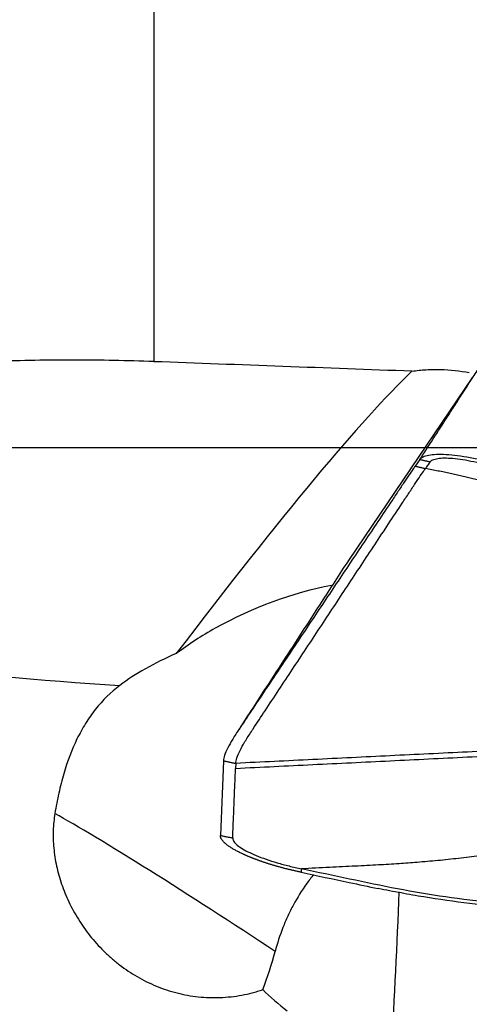
# Model space of a CAD drawing. Units: millimetres. Extents: x 202 to 323, y 159 to 346.
# Drawn here: x 281 to 285, y 254 to 264 of the extents above; entities that cross this region are included whole.
import ezdxf

# ---------------------------------------------------------------- set-up
doc = ezdxf.new("R2010")
doc.units = ezdxf.units.MM
doc.layers.add('1', color=4, linetype='Continuous')
doc.layers.add('NOCUT', color=7, linetype='Continuous')

msp = doc.modelspace()

# ---------------------------------------------------------------- linework, layer by layer
at = {"layer": '1'}
for p, q in [((282.2192, 266.4576), (282.2192, 260.5496)), ((285.2432, 260.403), (284.0654, 258.6607)), ((284.7425, 259.6184), (284.699, 259.557)), ((282.8781, 256.7575), (282.8493, 256.0489)), ((282.9955, 256.7331), (282.9936, 256.6858))]:
    msp.add_line(p, q, dxfattribs=at)
for centre, major_axis, ratio, start_param, end_param in [((-70.8633, 243.4499), (-1668.1671, 55.4294), 0.017662, 4.498202, 4.499704), ((271.908, 239.8982), (-13.3302, -20.9083), 0.054233, 3.361959, 3.722222), ((283.1427, 266.7435), (19.9819, -0.8499), 0.466123, 4.215611, 4.669792), ((283.4616, 256.9899), (-1.9537, -1.0114), 0.553363, 4.213489, 4.764532), ((283.9492, 257.1101), (-2.4252, -0.2664), 0.41981, 5.341558, 5.674205), ((282.7567, 255.264), (-1.68, 1.0852), 0.035038, 4.361976, 5.809602), ((284.3894, 254.9005), (-0.1411, -2.9967), 0.043907, 1.274091, 1.778305), ((282.4663, 255.3287), (-0.4283, -1.9235), 0.491318, 1.284422, 1.481089)]:
    msp.add_ellipse(centre, major_axis=major_axis, ratio=ratio, start_param=start_param, end_param=end_param, dxfattribs=at)
for points, knots in [([(282.2192, 260.5496), (281.9655, 260.559), (281.7134, 260.5638), (281.2123, 260.5642), (280.7142, 260.5556), (279.9763, 260.5158), (279.4905, 260.4713), (279.1888, 260.4377), (279.1286, 260.4307), (279.0083, 260.4161), (278.9482, 260.4085), (278.769, 260.3849), (278.6507, 260.3681), (278.2989, 260.3146), (277.8388, 260.2348), (277.1748, 260.0902), (276.7496, 259.9771), (276.5415, 259.9163)], [0, 0, 0, 0, 0.125, 0.125, 0.25, 0.375, 0.5, 0.5, 0.53125, 0.53125, 0.5625, 0.5625, 0.625, 0.625, 0.75, 0.875, 1, 1, 1, 1]), ([(284.668, 260.4589), (284.7128, 260.4652), (284.758, 260.4697), (284.8264, 260.4737), (284.8494, 260.4745), (284.8951, 260.4753), (284.9179, 260.4752), (285.0318, 260.4725), (285.1223, 260.4629), (285.2122, 260.4454)], [0, 0, 0, 0, 0.25, 0.25, 0.375, 0.375, 0.5, 0.5, 1, 1, 1, 1]), ([(285.4857, 259.5719), (285.4406, 259.5848), (285.3504, 259.6084), (285.22, 259.6361), (285.0987, 259.6554), (284.9539, 259.6694), (284.8411, 259.6651), (284.7699, 259.6438), (284.749, 259.6277), (284.7425, 259.6184)], [0, 0, 0, 0, 0.125, 0.25, 0.375, 0.5, 0.75, 0.875, 1, 1, 1, 1]), ([(284.6991, 259.5572), (284.6956, 259.5522), (284.6822, 259.5331), (284.6526, 259.4901), (284.6029, 259.4169), (284.5537, 259.3436), (284.5097, 259.2777), (284.4439, 259.1793), (284.3012, 258.9657), (284.0819, 258.6373), (283.8186, 258.2432), (283.5553, 257.849), (283.3359, 257.5206), (283.1658, 257.2661), (283.0781, 257.1347), (283.0335, 257.068), (283.0274, 257.0588), (283.0267, 257.0579)], [0, 0, 0, 0, 0.014407, 0.052271, 0.090135, 0.127999, 0.146931, 0.165863, 0.241591, 0.393047, 0.544503, 0.695959, 0.847414, 0.923142, 0.989404, 0.99887, 1, 1, 1, 1]), ([(284.8392, 259.595), (284.8384, 259.5939), (284.8357, 259.59), (284.829, 259.5806), (284.8192, 259.5667), (284.8075, 259.5502), (284.7997, 259.5391), (284.7958, 259.5336)], [0, 0, 0, 0, 0.05516, 0.190137, 0.460091, 0.730046, 1, 1, 1, 1]), ([(284.8392, 259.595), (284.8452, 259.6035), (284.8636, 259.6178), (284.9254, 259.6355), (285.0226, 259.636), (285.1479, 259.6203), (285.2533, 259.601), (285.367, 259.575), (285.4459, 259.5539), (285.4854, 259.5426)], [0, 0, 0, 0, 0.125, 0.25, 0.5, 0.625, 0.75, 0.875, 1, 1, 1, 1]), ([(282.9955, 256.7331), (282.9967, 256.762), (283.018, 256.8241), (283.0727, 256.9228), (283.1121, 256.9867), (283.1388, 257.0279), (283.1931, 257.1101), (283.2798, 257.2415), (283.4479, 257.4962), (283.6647, 257.8247), (283.925, 258.2191), (284.1852, 258.6134), (284.402, 258.9419), (284.5431, 259.1556), (284.608, 259.2541), (284.6516, 259.3201), (284.7003, 259.3934), (284.7495, 259.4666), (284.7789, 259.5096), (284.7923, 259.5287), (284.7959, 259.5337)], [0, 0, 0, 0, 0.065832, 0.098748, 0.115205, 0.131663, 0.139892, 0.197495, 0.263327, 0.39499, 0.526653, 0.658317, 0.78998, 0.855812, 0.87227, 0.888728, 0.921644, 0.954559, 0.987475, 1, 1, 1, 1]), ([(285.3973, 259.3973), (285.381, 259.4016), (285.3481, 259.4103), (285.298, 259.4232), (285.247, 259.4361), (285.1947, 259.4489), (285.1414, 259.4616), (285.0868, 259.4741), (285.031, 259.4865), (284.974, 259.4986), (284.9158, 259.5105), (284.8562, 259.5223), (284.8161, 259.5298), (284.7958, 259.5336)], [0, 0, 0, 0, 0.081669, 0.165063, 0.25022, 0.337182, 0.425996, 0.516711, 0.609369, 0.704, 0.800633, 0.899293, 1, 1, 1, 1]), ([(282.8008, 258.0168), (282.7365, 257.9811), (282.6737, 257.9431), (282.5507, 257.8629), (282.4906, 257.8207), (282.4316, 257.7766)], [0, 0, 0, 0, 0.5, 0.5, 1, 1, 1, 1]), ([(281.896, 257.474), (281.8093, 257.4079), (281.7326, 257.3326), (281.6478, 257.2258), (281.6313, 257.2038), (281.5997, 257.1587), (281.5541, 257.0896), (281.5137, 257.016), (281.4391, 256.8625), (281.3977, 256.752), (281.3543, 256.6036), (281.3461, 256.5734), (281.3304, 256.512), (281.3083, 256.4189), (281.2898, 256.3223), (281.279, 256.2566)], [0, 0, 0, 0, 0.25, 0.25, 0.3125, 0.3125, 0.375, 0.5, 0.5, 0.75, 0.75, 0.8125, 0.8125, 0.875, 1, 1, 1, 1]), ([(283.0267, 257.0579), (283.0165, 257.0424), (282.9955, 257.0104), (282.9562, 256.9475), (282.9009, 256.8488), (282.8793, 256.7866), (282.8781, 256.7575)], [0, 0, 0, 0, 0.118425, 0.244364, 0.496243, 1, 1, 1, 1]), ([(288.0024, 256.378), (287.9682, 256.3714), (287.8983, 256.358), (287.791, 256.3372), (287.6789, 256.3152), (287.562, 256.2919), (287.4404, 256.2674), (287.3139, 256.2417), (287.1828, 256.2146), (287.047, 256.1862), (286.8803, 256.1508), (286.6983, 256.1111), (286.5162, 256.0711), (286.35, 256.0354), (286.197, 256.0036), (286.0544, 255.9754), (285.945, 255.9549), (285.8688, 255.9411), (285.795, 255.9282), (285.7129, 255.9142), (285.6114, 255.8977), (285.5103, 255.8823), (285.4097, 255.8678), (285.3095, 255.8543), (285.2097, 255.8418), (285.1104, 255.8301), (285.0114, 255.8193), (284.9129, 255.8094), (284.8147, 255.8003), (284.6924, 255.79), (284.5377, 255.7787), (284.3425, 255.7672), (284.123, 255.7564), (283.8792, 255.7445), (283.7087, 255.7357), (283.6194, 255.731)], [0, 0, 0, 0, 0.023416, 0.047925, 0.07353, 0.100231, 0.12803, 0.156928, 0.18692, 0.217981, 0.25008, 0.301306, 0.342955, 0.375121, 0.415399, 0.447937, 0.472879, 0.49026, 0.50008, 0.523321, 0.546445, 0.569457, 0.592362, 0.615165, 0.637868, 0.660475, 0.682988, 0.70541, 0.727749, 0.75001, 0.788905, 0.833363, 0.883405, 0.938988, 1, 1, 1, 1]), ([(281.279, 256.2566), (281.2703, 256.2038), (281.2598, 256.0965), (281.2632, 255.9853), (281.2711, 255.9006), (281.2746, 255.8721), (281.2835, 255.8148), (281.2888, 255.7862), (281.3073, 255.7005), (281.3231, 255.6436), (281.3618, 255.5303), (281.3846, 255.474), (281.4243, 255.39), (281.4385, 255.3621), (281.4688, 255.3065), (281.4848, 255.2792), (281.5351, 255.1984), (281.5719, 255.1462), (281.6521, 255.0455), (281.6954, 254.997), (281.7659, 254.9274), (281.7903, 254.9047), (281.8409, 254.8605), (281.8668, 254.8392), (281.9465, 254.7781), (282.0021, 254.7407), (282.1184, 254.6732), (282.1792, 254.6431), (282.2744, 254.6038), (282.307, 254.5917), (282.3724, 254.5701), (282.4053, 254.5604), (282.5048, 254.5351), (282.5721, 254.5229), (282.6746, 254.512), (282.7091, 254.5095), (282.7611, 254.5078), (282.7785, 254.5075), (282.8133, 254.5077), (282.8306, 254.508), (282.9169, 254.5114), (282.9851, 254.5192), (283.0861, 254.5379), (283.1196, 254.5453), (283.1694, 254.5583), (283.186, 254.5629), (283.219, 254.5727), (283.2355, 254.578), (283.2519, 254.5835)], [0, 0, 0, 0, 0.0625, 0.125, 0.125, 0.15625, 0.15625, 0.1875, 0.1875, 0.25, 0.25, 0.3125, 0.3125, 0.34375, 0.34375, 0.375, 0.375, 0.4375, 0.4375, 0.5, 0.5, 0.53125, 0.53125, 0.5625, 0.5625, 0.625, 0.625, 0.6875, 0.6875, 0.71875, 0.71875, 0.75, 0.75, 0.8125, 0.8125, 0.84375, 0.84375, 0.859375, 0.859375, 0.875, 0.875, 0.9375, 0.9375, 0.96875, 0.96875, 0.984375, 0.984375, 1, 1, 1, 1]), ([(283.6153, 255.6985), (283.6106, 255.6995), (283.6013, 255.7014), (283.5874, 255.7045), (283.5734, 255.7076), (283.5595, 255.7107), (283.5456, 255.7139), (283.5317, 255.7172), (283.5179, 255.7205), (283.5041, 255.7239), (283.4903, 255.7273), (283.4766, 255.7307), (283.463, 255.7342), (283.4494, 255.7378), (283.4359, 255.7414), (283.4225, 255.745), (283.4092, 255.7487), (283.396, 255.7524), (283.3829, 255.7561), (283.3699, 255.7599), (283.357, 255.7637), (283.3442, 255.7675), (283.3316, 255.7713), (283.3191, 255.7752), (283.3068, 255.7791), (283.2946, 255.783), (283.2825, 255.7869), (283.2706, 255.7909), (283.2589, 255.7948), (283.2473, 255.7987), (283.2359, 255.8027), (283.2247, 255.8067), (283.2136, 255.8106), (283.2027, 255.8146), (283.192, 255.8185), (283.1815, 255.8225), (283.1712, 255.8264), (283.1611, 255.8303), (283.1511, 255.8343), (283.1413, 255.8382), (283.1318, 255.842), (283.1224, 255.8459), (283.1132, 255.8498), (283.1042, 255.8536), (283.0954, 255.8574), (283.0868, 255.8612), (283.0784, 255.8649), (283.0674, 255.8699), (283.0539, 255.8762), (283.038, 255.8838), (283.0225, 255.8916), (283.0073, 255.8994), (282.9925, 255.9074), (282.9782, 255.9154), (282.9645, 255.9235), (282.9512, 255.9317), (282.9386, 255.9399), (282.9267, 255.9481), (282.9155, 255.9563), (282.905, 255.9646), (282.8954, 255.9728), (282.8865, 255.9809), (282.8786, 255.989), (282.8715, 255.997), (282.8654, 256.0049), (282.8602, 256.0126), (282.856, 256.0203), (282.8528, 256.0277), (282.8506, 256.035), (282.8493, 256.0421), (282.8493, 256.0466), (282.8493, 256.0489)], [0, 0, 0, 0, 0.011429, 0.022869, 0.034318, 0.045772, 0.05723, 0.068688, 0.080144, 0.091596, 0.103041, 0.114476, 0.125899, 0.137307, 0.148698, 0.160068, 0.171417, 0.18274, 0.194035, 0.205301, 0.216534, 0.227733, 0.238894, 0.250016, 0.261096, 0.272132, 0.283121, 0.294062, 0.304952, 0.31579, 0.326573, 0.337299, 0.347966, 0.358573, 0.369117, 0.379598, 0.390012, 0.400359, 0.410636, 0.420843, 0.430977, 0.441038, 0.451023, 0.460932, 0.470764, 0.480516, 0.490188, 0.499779, 0.519045, 0.538636, 0.558541, 0.578749, 0.599248, 0.620025, 0.641068, 0.662361, 0.68389, 0.705637, 0.727588, 0.749724, 0.772027, 0.794479, 0.817061, 0.839754, 0.862537, 0.88539, 0.908293, 0.931226, 0.954169, 0.9771, 1, 1, 1, 1]), ([(282.9667, 256.0244), (282.9667, 256.023), (282.9667, 256.0192), (282.968, 256.0104), (282.9728, 255.9976), (282.9836, 255.9815), (283.0046, 255.9593), (283.0581, 255.9185), (283.1555, 255.8697), (283.2814, 255.8224), (283.3872, 255.7886), (283.5012, 255.7576), (283.58, 255.7394), (283.6194, 255.731)], [0, 0, 0, 0, 0.01656, 0.044658, 0.100855, 0.157051, 0.213248, 0.325641, 0.550427, 0.66282, 0.775214, 0.887607, 1, 1, 1, 1]), ([(298.0885, 254.6224), (296.9451, 254.7597), (294.5781, 255.0024), (292.2023, 255.1629), (290.3613, 255.2555), (289.1331, 255.3067), (287.9036, 255.3368), (287.1347, 255.349), (286.9809, 255.3511), (286.7502, 255.3535), (286.5964, 255.3549), (286.4425, 255.3565), (286.2119, 255.3606), (285.9047, 255.3705), (285.5984, 255.3935), (285.1396, 255.4388), (284.8346, 255.4834), (284.3785, 255.5699), (284.2267, 255.602), (283.923, 255.6665), (283.7712, 255.6989), (283.6194, 255.731)], [0, 0, 0, 0, 0.238252, 0.492168, 0.492168, 0.619126, 0.746084, 0.746084, 0.777824, 0.777824, 0.793693, 0.809563, 0.809563, 0.841303, 0.873042, 0.873042, 0.936521, 0.936521, 0.968261, 0.968261, 1, 1, 1, 1]), ([(283.7345, 255.6773), (283.7114, 255.6487), (283.6414, 255.5568), (283.5804, 255.4588), (283.5242, 255.3545), (283.5065, 255.319), (283.4732, 255.2467), (283.4575, 255.2097), (283.414, 255.0982), (283.3897, 255.0229), (283.3692, 254.9468)], [0, 0, 0, 0, 0.134793, 0.423195, 0.423195, 0.567396, 0.567396, 0.711598, 0.711598, 1, 1, 1, 1]), ([(283.6153, 255.6985), (283.7672, 255.6664), (283.919, 255.6342), (284.1633, 255.5824), (284.2558, 255.5629), (284.3483, 255.5441)], [0, 0, 0, 0, 0.621559, 0.621559, 1, 1, 1, 1]), ([(298.1396, 254.5977), (297.6197, 254.6598), (297.0991, 254.718), (295.998, 254.8323), (295.4173, 254.8874), (293.6736, 255.038), (292.5093, 255.1186), (290.7606, 255.2108), (290.1773, 255.2368), (289.3018, 255.2686), (289.0098, 255.278), (288.4257, 255.2943), (288.1336, 255.3013), (287.6952, 255.31), (287.5491, 255.3127), (287.2567, 255.3174), (287.1106, 255.3195), (286.8912, 255.322), (286.8181, 255.3227), (286.6718, 255.3239), (286.5987, 255.3243), (286.4524, 255.3257), (286.3793, 255.3266), (286.2332, 255.3294), (286.1602, 255.3313), (285.7954, 255.3449), (285.5045, 255.3669), (285.0698, 255.4193), (284.9251, 255.4401), (284.7085, 255.4757), (284.6364, 255.4884), (284.4922, 255.5151), (284.4202, 255.5292), (284.3482, 255.5438)], [0, 0, 0, 0, 0.113728, 0.113728, 0.240338, 0.240338, 0.493559, 0.493559, 0.620169, 0.620169, 0.683474, 0.683474, 0.746779, 0.746779, 0.778432, 0.778432, 0.810085, 0.810085, 0.825911, 0.825911, 0.841737, 0.841737, 0.857563, 0.857563, 0.87339, 0.87339, 0.936695, 0.936695, 0.968347, 0.968347, 0.984174, 0.984174, 1, 1, 1, 1])]:
    msp.add_open_spline(points, degree=3, knots=knots, dxfattribs=at)
for points, degree in [([(284.7425, 259.6184), (285.03, 260.0643), (285.323, 260.5185)], 2), ([(284.6991, 259.557), (284.7957, 259.5335)], 1), ([(284.8392, 259.595), (284.7425, 259.6184)], 1), ([(284.0649, 258.6611), (283.0267, 257.0579)], 1), ([(283.0207, 257.0491), (283.0057, 257.026)], 1), ([(285.927, 256.8769), (282.9955, 256.7331)], 1), ([(282.8781, 256.7575), (282.9955, 256.7331)], 1), ([(282.9936, 256.6858), (285.9262, 256.8297)], 1), ([(282.9667, 256.0244), (282.9936, 256.6858)], 1), ([(282.8493, 256.0489), (282.9667, 256.0244)], 1), ([(283.6194, 255.731), (283.6153, 255.6985)], 1), ([(283.2519, 254.5835), (283.3243, 254.5118), (283.4016, 254.4441), (283.4844, 254.3811)], 3)]:
    msp.add_open_spline(points, degree=degree, dxfattribs=at)
at = {"layer": 'NOCUT'}
msp.add_line((296.4051, 259.7312), (267.5442, 259.7312), dxfattribs=at)

doc.saveas('drawing.dxf')
